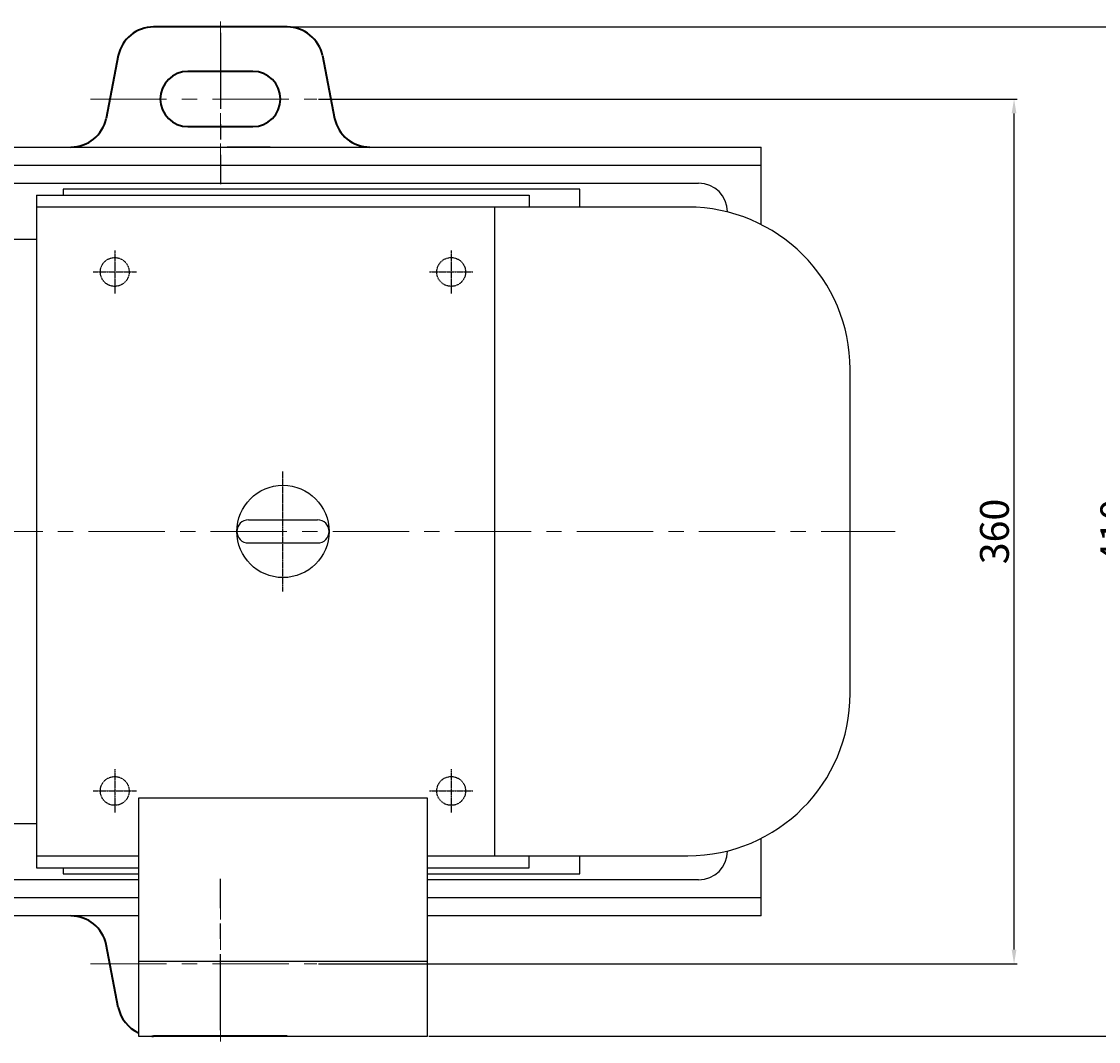
# Model space of a CAD drawing. Units: millimetres. Extents: x 11819 to 13729, y -10686 to -9474.
# Drawn here: x 12635 to 13084, y -10686 to -10262 of the extents above; entities that cross this region are included whole.
import ezdxf

# ---------------------------------------------------------------- set-up
doc = ezdxf.new("R2010")
doc.units = ezdxf.units.MM
for name, pattern in [('CENTER', [50.8, 31.75, -6.35, 6.35, -6.35]), ('YSYWPCG_CENTER', [0.7, 0.5, -0.1, 0, -0.1]), ('YSYWPCG_HIDDEN', [0.375, 0.25, -0.125])]:
    doc.linetypes.add(name, pattern=pattern)
doc.layers.add('YSYWPCG_CENTER', color=4, linetype='YSYWPCG_CENTER')
doc.layers.add('YSYWPCG_HIDDEN', color=3, linetype='YSYWPCG_HIDDEN')
for name, color, linetype, lineweight in [('中心线', 5, 'CENTER', 13), ('粗实线', 7, 'Continuous', 40), ('细实线', 1, 'Continuous', 13)]:
    doc.layers.add(name, color=color, linetype=linetype, lineweight=lineweight)
doc.styles.get("Standard").update_dxf_attribs({"font": 'txt.shx', "height": 16, "bigfont": 'gbcbig.shx'})
doc.dimstyles.new('ISO-25', dxfattribs={"dimtxt": 2.5, "dimasz": 6, "dimexe": 1.25, "dimexo": 0.625, "dimtad": 1, "dimtxsty": 'Standard', "dimcen": 2.5, "dimadec": 0, "dimazin": 0, "dimtfac": 1, "dimtmove": 0, "dimatfit": 3, "dimfxl": 0, "dimarcsym": 0})

# ---------------------------------------------------------------- blocks, each defined once
blk = doc.blocks.new('*D31')
at = {"layer": 'Defpoints', "color": 0, "transparency": 16777216}
for p in [(19849.78, 507.59), (20139.88, 507.59), (19849.78, 147.59)]:
    blk.add_point(p, dxfattribs=at)
at = {"layer": '细实线', "color": 0, "lineweight": -2, "transparency": 16777216}
for p, q in [((19850.41, 507.59), (20141.13, 507.59)), ((20139.88, 153.59), (20139.88, 501.59)), ((19850.41, 147.59), (20141.13, 147.59))]:
    blk.add_line(p, q, dxfattribs=at)
at = {"layer": '细实线', "color": 0, "transparency": 16777216}
for points in [[(20138.88, 501.59), (20140.88, 501.59), (20139.88, 507.59)], [(20138.88, 153.59), (20140.88, 153.59), (20139.88, 147.59)]]:
    blk.add_solid(points, dxfattribs=at)
at = {"layer": '细实线', "color": 0, "transparency": 16777216, "insert": (20133.26, 327.59), "char_height": 12, "attachment_point": 5, "rotation": 90}
blk.add_mtext('360', dxfattribs=at)
blk = doc.blocks.new('*D32')
at = {"layer": 'Defpoints', "color": 0, "transparency": 16777216}
for p in [(19837.45, 537.59), (19895.78, 117.58), (20189.99, 117.58)]:
    blk.add_point(p, dxfattribs=at)
at = {"layer": '细实线', "color": 0, "lineweight": -2, "transparency": 16777216}
for p, q in [((19838.07, 537.59), (20191.24, 537.59)), ((20189.99, 531.59), (20189.99, 123.58)), ((19896.4, 117.58), (20191.24, 117.58))]:
    blk.add_line(p, q, dxfattribs=at)
at = {"layer": '细实线', "color": 0, "transparency": 16777216}
for points in [[(20188.99, 531.59), (20190.99, 531.59), (20189.99, 537.59)], [(20188.99, 123.58), (20190.99, 123.58), (20189.99, 117.58)]]:
    blk.add_solid(points, dxfattribs=at)
at = {"layer": '细实线', "color": 0, "transparency": 16777216, "insert": (20183.37, 327.58), "char_height": 12, "attachment_point": 5, "rotation": 90}
blk.add_mtext('410', dxfattribs=at)

msp = doc.modelspace()

# ---------------------------------------------------------------- linework, layer by layer
for p, q in [((12641.754, -10333.952), (12641.754, -10613.952)), ((12641.754, -10333.952), (12846.754, -10333.952)), ((12846.754, -10333.952), (12846.754, -10338.952)), ((12912.754, -10338.952), (12641.754, -10338.952)), ((12832.254, -10338.952), (12832.254, -10608.952)), ((12641.754, -10352.452), (12629.204, -10352.452)), ((12980.254, -10541.452), (12980.254, -10406.452)), ((12729.854, -10469.152), (12758.654, -10469.152)), ((12729.854, -10478.752), (12758.654, -10478.752)), ((12804.354, -10584.942), (12684.154, -10584.942)), ((12684.154, -10584.942), (12684.154, -10683.952)), ((12804.354, -10683.952), (12804.354, -10584.942)), ((12629.204, -10595.452), (12641.754, -10595.452)), ((12641.754, -10608.952), (12684.154, -10608.952)), ((12804.354, -10608.952), (12912.754, -10608.952)), ((12846.754, -10613.952), (12846.754, -10608.952)), ((12641.754, -10613.952), (12684.154, -10613.952)), ((12804.354, -10613.952), (12846.754, -10613.952)), ((12684.154, -10652.842), (12804.354, -10652.842)), ((12684.154, -10683.952), (12804.354, -10683.952))]:
    msp.add_line(p, q)
msp.add_circle((12744.254, -10473.952), 19.2)
for centre, radius, start, end in [((12912.754, -10406.452), 67.5, 0, 90), ((12729.854, -10473.952), 4.8, 90, 270), ((12729.854, -10473.952), 4.8, 90, 270), ((12729.854, -10473.952), 4.8, 90, 270), ((12758.654, -10473.952), 4.8, 270, 90), ((12912.754, -10541.452), 67.5, 270, 0)]:
    msp.add_arc(centre, radius, start, end)
at = {"layer": 'YSYWPCG_CENTER'}
for p, q in [((12674.254, -10356.952), (12674.254, -10374.952)), ((12814.254, -10356.952), (12814.254, -10374.952)), ((12665.254, -10365.952), (12683.254, -10365.952)), ((12805.254, -10365.952), (12823.254, -10365.952)), ((12744.254, -10498.952), (12744.254, -10448.952)), ((12674.254, -10572.952), (12674.254, -10590.952)), ((12814.254, -10572.952), (12814.254, -10590.952)), ((12665.254, -10581.952), (12683.254, -10581.952)), ((12805.254, -10581.952), (12823.254, -10581.952))]:
    msp.add_line(p, q, dxfattribs=at)
at = {"layer": 'YSYWPCG_HIDDEN'}
for centre in [(12674.254, -10365.952), (12814.254, -10365.952), (12674.254, -10581.952), (12814.254, -10581.952)]:
    msp.add_circle(centre, 6, dxfattribs=at)
at = {"layer": '中心线'}
for p, q in [((12718.222, -10261.71), (12718.222, -10323.968)), ((12664.111, -10293.968), (12758.36, -10293.968)), ((11952.148, -10473.97), (12998.967, -10473.94)), ((12718.222, -10686.226), (12718.222, -10623.968)), ((12664.111, -10653.968), (12758.36, -10653.968))]:
    msp.add_line(p, q, dxfattribs=at)
at = {"layer": '中心线', "lineweight": -3}
for p, q in [((12718.222, -10266.36), (12718.222, -10329.426)), ((12718.222, -10681.576), (12718.222, -10618.51))]:
    msp.add_line(p, q, dxfattribs=at)
at = {"layer": '粗实线'}
for p, q in [((12746.023, -10263.968), (12690.421, -10263.968)), ((12675.736, -10275.908), (12670.71, -10302.028)), ((12760.707, -10275.908), (12765.734, -10302.028)), ((12731.722, -10282.468), (12704.721, -10282.468)), ((12704.721, -10305.468), (12731.722, -10305.468)), ((12675.736, -10672.028), (12670.71, -10645.908)), ((12746.023, -10683.968), (12690.421, -10683.968))]:
    msp.add_line(p, q, dxfattribs=at)
at = {"layer": '粗实线', "lineweight": -3}
for p, q in [((11977.594, -10313.968), (12943.222, -10313.968)), ((12689.982, -10313.968), (12769.982, -10313.968)), ((12689.982, -10313.968), (12769.982, -10313.968)), ((12738.982, -10313.968), (12720.982, -10313.968)), ((12943.222, -10346.219), (12943.222, -10313.968)), ((12121.196, -10321.468), (12943.222, -10321.468)), ((12121.196, -10328.968), (12917.218, -10328.968)), ((12867.826, -10331.468), (12652.826, -10331.468)), ((12652.826, -10331.468), (12652.826, -10333.952)), ((12867.826, -10338.952), (12867.826, -10331.468)), ((12929.218, -10340.968), (12929.218, -10340.99)), ((12929.218, -10473.942), (12929.218, -10473.952)), ((12943.222, -10473.952), (12943.222, -10473.941)), ((12943.222, -10633.968), (12943.222, -10601.684)), ((12867.826, -10616.468), (12867.826, -10608.952)), ((12929.218, -10606.913), (12929.218, -10606.968)), ((12652.826, -10613.952), (12652.826, -10616.468)), ((12684.154, -10618.968), (12121.196, -10618.968)), ((12652.826, -10616.468), (12684.154, -10616.468)), ((12804.354, -10616.468), (12867.826, -10616.468)), ((12917.218, -10618.968), (12804.354, -10618.968)), ((12684.154, -10626.468), (12121.196, -10626.468)), ((12943.222, -10626.468), (12804.354, -10626.468)), ((12684.154, -10633.968), (11977.594, -10633.968)), ((12943.222, -10633.968), (12804.354, -10633.968))]:
    msp.add_line(p, q, dxfattribs=at)
at = {"layer": '粗实线'}
for centre, radius, start, end in [((12690.421, -10278.968), 15, 90, 168.22898), ((12746.023, -10278.968), 15, 11.77102, 90), ((12704.721, -10293.968), 11.5, 90, 270), ((12731.722, -10293.968), 11.5, 270, 90), ((12656.025, -10298.968), 15, 270, 348.22898), ((12780.418, -10298.968), 15, 191.77102, 270), ((12656.025, -10648.968), 15, 11.77102, 90), ((12690.421, -10668.968), 15, 191.77102, 245.30389), ((12690.421, -10668.968), 15, 267.32934, 270)]:
    msp.add_arc(centre, radius, start, end, dxfattribs=at)
at = {"layer": '粗实线', "lineweight": -3}
for centre, start, end in [((12917.218, -10340.968), 0, 90), ((12917.218, -10606.968), 270, 0)]:
    msp.add_arc(centre, 12, start, end, dxfattribs=at)

# ---------------------------------------------------------------- dimensions: what is measured, and where the dimension line sits
at = {"layer": '细实线'}
dim = msp.add_linear_dim(base=(13098.569, -10683.972), p1=(12746.023, -10263.968), p2=(12804.354, -10683.972), angle=90, text='410', dimstyle='ISO-25', dxfattribs=at)
dim.commit()
dim.dimension.update_dxf_attribs({"geometry": '*D32', "text_midpoint": (13091.944, -10473.97), "insert": (-7091.423, -10801.553)})
dim = msp.add_linear_dim(base=(13048.459, -10293.968), p1=(12758.36, -10653.968), p2=(12758.36, -10293.968), angle=90, dimstyle='ISO-25', dxfattribs=at)
dim.commit()
dim.dimension.update_dxf_attribs({"geometry": '*D31', "text_midpoint": (13041.834, -10473.968), "insert": (-7091.423, -10801.553)})

doc.saveas('drawing.dxf')
